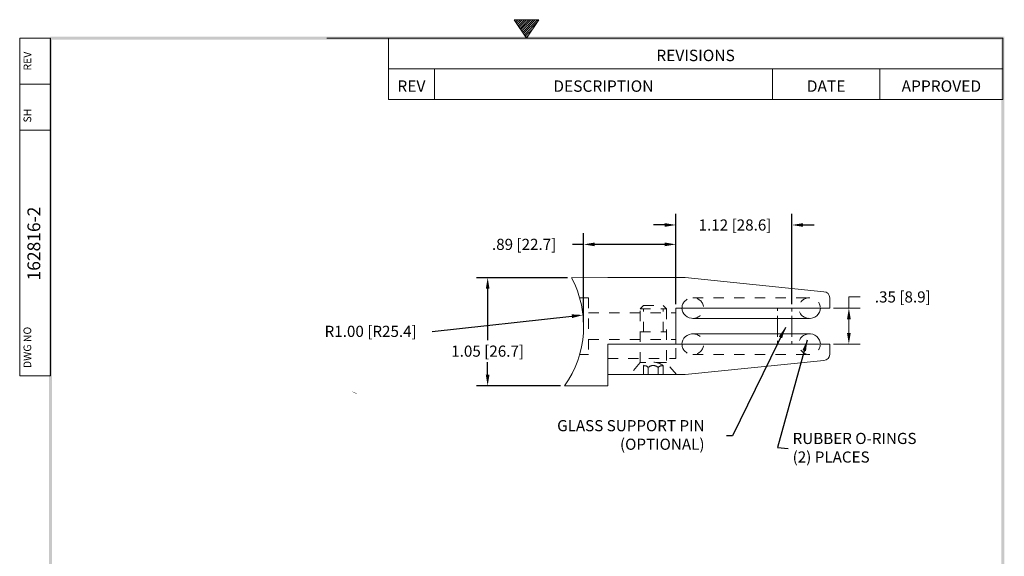
# Model space of a CAD drawing. Units: inches. Extents: x 65 to 103.2, y 52.5 to 65.4.
# Drawn here: x 65 to 74.6, y 60.2 to 65.4 of the extents above; entities that cross this region are included whole.
import ezdxf
from ezdxf.enums import TextEntityAlignment as Align

# ---------------------------------------------------------------- set-up
doc = ezdxf.new("R2010")
doc.units = ezdxf.units.IN
doc.header["$LTSCALE"] = 0.3
doc.header["$MEASUREMENT"] = 0
doc.linetypes.add('HIDDEN', pattern=[0.375, 0.25, -0.125])
for name, color, linetype, lineweight in [('dim', 1, 'Continuous', 9), ('hidden', 5, 'HIDDEN', 9), ('obj', 3, 'Continuous', 15)]:
    doc.layers.add(name, color=color, linetype=linetype, lineweight=lineweight)
doc.layers.add('LAYER_2', color=1, linetype='Continuous')
doc.styles.add('Bavw$0$STANDARD', font='txt')
doc.dimstyles.get("Standard").update_dxf_attribs({"dimtxt": 0.18, "dimasz": 0.18, "dimexe": 0.18, "dimexo": 0.0625, "dimgap": 0.09, "dimtad": 0, "dimtih": 1, "dimtoh": 1, "dimzin": 0, "dimdsep": 46, "dimtxsty": 'Standard', "dimcen": 0.09, "dimadec": 1, "dimazin": 0, "dimtfac": 1, "dimtofl": 0, "dimtmove": 0, "dimatfit": 3, "dimfxl": 1, "dimtolj": 1, "dimtzin": 0, "dimarcsym": 0})

# ---------------------------------------------------------------- blocks, each defined once
blk = doc.blocks.new('Bavw')
at = {"color": 7}
for p, q in [((5.5049, 11.1404), (5.4049, 11.2904)), ((5.6049, 11.2904), (5.4049, 11.2904)), ((5.4165, 11.2904), (5.4095, 11.2834)), ((5.4342, 11.2904), (5.4166, 11.2728)), ((5.4518, 11.2904), (5.4237, 11.2622)), ((5.4695, 11.2904), (5.4307, 11.2516)), ((5.4872, 11.2904), (5.4378, 11.241)), ((5.5049, 11.2904), (5.4449, 11.2304)), ((5.5225, 11.2904), (5.4519, 11.2198)), ((5.5402, 11.2904), (5.459, 11.2092)), ((5.5579, 11.2904), (5.4661, 11.1986)), ((5.5756, 11.2904), (5.4732, 11.188)), ((5.5933, 11.2904), (5.4802, 11.1774)), ((5.5927, 11.2722), (5.4873, 11.1668)), ((5.5574, 11.2192), (5.4944, 11.1562)), ((5.6049, 11.2904), (5.5049, 11.1404)), ((1.3799, 11.1404), (1.3799, 8.3904)), ((1.6299, 11.1404), (1.3799, 11.1404)), ((1.6299, 8.3904), (1.6299, 11.1404)), ((3.8799, 11.1404), (9.3799, 11.1404)), ((4.3799, 11.1404), (4.3799, 10.6404)), ((5.522, 11.1662), (5.5014, 11.1456)), ((9.3799, 11.1404), (9.3799, 10.6404)), ((4.3799, 10.8904), (9.3799, 10.8904)), ((4.7549, 10.8904), (4.7549, 10.6404)), ((7.5049, 10.6404), (7.5049, 10.8904)), ((8.3799, 10.6404), (8.3799, 10.8904)), ((1.3799, 10.7654), (1.6299, 10.7654)), ((4.3799, 10.6404), (9.3799, 10.6404)), ((1.6299, 10.3904), (1.3799, 10.3904)), ((1.3799, 8.3904), (1.6299, 8.3904))]:
    blk.add_line(p, q, dxfattribs=at)
for points in [[(1.6424, 11.1404), (1.6174, 11.1404), (1.6424, 0.6529), (1.6174, 0.6279)], [(9.3674, 11.1279), (9.3924, 11.1529), (1.6299, 11.1279), (1.6299, 11.1529)], [(9.3674, 0.6529), (9.3924, 0.6279), (9.3674, 11.1279), (9.3924, 11.1529)]]:
    blk.add_trace(points, dxfattribs=at)
at = {"color": 7, "style": 'Bavw$0$STANDARD'}
blk.add_text('REV', height=0.0625, rotation=90, dxfattribs=at).set_placement((1.4736, 10.9529), align=Align.CENTER)
for s, p in [('REVISIONS', (6.8799, 10.9529)), ('REV', (4.5674, 10.7029)), ('DESCRIPTION', (6.1299, 10.7029)), ('DATE', (7.9424, 10.7029)), ('APPROVED', (8.8799, 10.7029))]:
    blk.add_text(s, height=0.093, dxfattribs=at).set_placement(p, align=Align.CENTER)
for s, p in [('SH', (1.4736, 10.4529)), ('DWG NO', (1.4736, 8.4529))]:
    blk.add_text(s, height=0.0625, rotation=90, dxfattribs=at).set_placement(p)
blk = doc.blocks.new('*D39')
at = {"layer": 'Defpoints', "color": 0}
for p in [(71.3733, 63.1758), (71.3733, 62.5586), (70.4803, 62.3836)]:
    blk.add_point(p, dxfattribs=at)
at = {"layer": 'dim', "color": 0, "lineweight": -2}
for p, q in [((70.4803, 62.4211), (70.4803, 63.2838)), ((71.3733, 62.5961), (71.3733, 63.2838)), ((70.4803, 63.1758), (70.3723, 63.1758)), ((71.2653, 63.1758), (70.5883, 63.1758))]:
    blk.add_line(p, q, dxfattribs=at)
at = {"layer": 'dim', "color": 0}
for points in [[(70.5883, 63.1938), (70.5883, 63.1578), (70.4803, 63.1758)], [(71.2653, 63.1938), (71.2653, 63.1578), (71.3733, 63.1758)]]:
    blk.add_solid(points, dxfattribs=at)
at = {"layer": 'dim', "color": 0, "insert": (69.9043, 63.1758), "char_height": 0.108, "attachment_point": 5}
blk.add_mtext('\\A1;.89 [22.7]', dxfattribs=at)
blk = doc.blocks.new('*D40')
at = {"layer": 'Defpoints', "color": 0}
for p in [(70.3633, 62.8531), (69.5509, 61.8036), (70.2949, 61.8036)]:
    blk.add_point(p, dxfattribs=at)
at = {"layer": 'dim', "color": 0, "lineweight": -2}
for p, q in [((70.3258, 62.8531), (69.4429, 62.8531)), ((69.5509, 62.7451), (69.5509, 62.2491)), ((69.5509, 61.9116), (69.5509, 62.0331)), ((70.2574, 61.8036), (69.4429, 61.8036))]:
    blk.add_line(p, q, dxfattribs=at)
at = {"layer": 'dim', "color": 0}
for points in [[(69.5329, 62.7451), (69.5689, 62.7451), (69.5509, 62.8531)], [(69.5329, 61.9116), (69.5689, 61.9116), (69.5509, 61.8036)]]:
    blk.add_solid(points, dxfattribs=at)
at = {"layer": 'dim', "color": 0, "insert": (69.5509, 62.1411), "char_height": 0.108, "attachment_point": 5}
blk.add_mtext('\\A1;1.05 [26.7]', dxfattribs=at)
blk = doc.blocks.new('*D53')
at = {"layer": 'Defpoints', "color": 0}
for p in [(70.4745, 62.4912), (69.4803, 62.3836)]:
    blk.add_point(p, dxfattribs=at)
at = {"layer": 'dim', "color": 0, "lineweight": -2}
blk.add_line((69.0122, 62.333), (70.3671, 62.4796), dxfattribs=at)
at = {"layer": 'dim', "color": 0}
blk.add_solid([(70.3652, 62.4975), (70.3691, 62.4617), (70.4745, 62.4912)], dxfattribs=at)
at = {"layer": 'dim', "color": 0, "insert": (68.4182, 62.333), "char_height": 0.108, "attachment_point": 5}
blk.add_mtext('\\A1;R1.00 [R25.4]', dxfattribs=at)
blk = doc.blocks.new('*D55')
at = {"layer": 'Defpoints', "color": 0}
for p in [(72.4979, 63.3638), (71.3733, 62.5586), (72.4979, 62.5586)]:
    blk.add_point(p, dxfattribs=at)
at = {"layer": 'dim', "color": 0, "lineweight": -2}
for p, q in [((71.3733, 62.5961), (71.3733, 63.4718)), ((72.4979, 62.5961), (72.4979, 63.4718)), ((71.2653, 63.3638), (71.1573, 63.3638)), ((72.6059, 63.3638), (72.7139, 63.3638))]:
    blk.add_line(p, q, dxfattribs=at)
at = {"layer": 'dim', "color": 0}
for points in [[(71.2653, 63.3818), (71.2653, 63.3458), (71.3733, 63.3638)], [(72.6059, 63.3818), (72.6059, 63.3458), (72.4979, 63.3638)]]:
    blk.add_solid(points, dxfattribs=at)
at = {"layer": 'dim', "color": 0, "insert": (71.9464, 63.3638), "char_height": 0.108, "attachment_point": 5}
blk.add_mtext('\\A1;1.12 [28.6]', dxfattribs=at)

msp = doc.modelspace()

# ---------------------------------------------------------------- hatches: boundary and pattern name
at = {"layer": 'LAYER_2'}
h = msp.add_hatch(color=7, dxfattribs=at)
edge = h.paths.add_edge_path()
edge.add_spline(control_points=[(68.2337, 61.7523), (68.2337, 61.7523), (68.2688, 61.7275), (68.2915, 61.7275)], knot_values=[0, 0, 0, 0, 1, 1, 1, 1], degree=3, periodic=0)

# ---------------------------------------------------------------- linework, layer by layer
at = {"layer": 'dim'}
for p, q in [((73.0491, 62.5586), (73.0491, 62.6666)), ((73.0491, 62.6666), (73.1571, 62.6666)), ((72.9008, 62.5586), (73.1571, 62.5586)), ((73.0491, 62.3166), (73.0491, 62.4506)), ((72.9008, 62.2086), (73.1571, 62.2086))]:
    msp.add_line(p, q, dxfattribs=at)
for points in [[(73.0311, 62.4506), (73.0671, 62.4506), (73.0491, 62.5586)], [(73.0311, 62.3166), (73.0671, 62.3166), (73.0491, 62.2086)]]:
    msp.add_solid(points, dxfattribs=at)
at = {"layer": 'hidden'}
for p, q in [((70.5268, 62.6586), (70.4418, 62.6586)), ((70.5268, 62.6586), (70.5268, 62.1086)), ((71.538, 62.6586), (72.668, 62.6586)), ((71.0268, 62.5504), (71.0587, 62.5823)), ((71.0268, 62.0307), (71.0268, 62.5504)), ((71.0268, 62.5504), (71.2824, 62.5504)), ((71.0587, 62.5823), (71.2505, 62.5823)), ((71.0587, 62.3267), (71.0587, 62.5504)), ((71.2505, 62.5823), (71.2824, 62.5504)), ((71.2505, 62.3267), (71.2505, 62.5504)), ((71.2824, 62.5504), (71.2824, 62.0307)), ((70.5268, 62.5136), (71.3733, 62.5136)), ((71.0268, 62.3267), (71.2824, 62.3267)), ((70.5268, 62.2536), (71.3733, 62.2536)), ((71.3733, 62.0686), (71.3733, 62.2086)), ((70.5268, 62.1086), (70.4418, 62.1086)), ((71.538, 62.1086), (72.668, 62.1086)), ((70.7133, 62.0686), (71.3733, 62.0686)), ((71.0268, 62.0307), (70.9283, 61.9136)), ((71.2824, 62.0307), (71.0268, 62.0307)), ((71.0587, 61.9136), (71.0587, 61.9987)), ((71.1067, 61.9136), (71.1067, 61.9814)), ((71.2025, 61.9136), (71.2025, 61.9814)), ((71.2505, 61.9136), (71.2505, 61.9987)), ((71.3809, 61.9136), (71.2824, 62.0307))]:
    msp.add_line(p, q, dxfattribs=at)
for centre, radius, start, end in [((71.1546, 61.8866), 0.1475, 49.452, 130.548), ((71.0701, 61.9552), 0.0449, 35.64406, 104.73118), ((71.1546, 61.9374), 0.0651, 42.53721, 137.46279), ((71.2391, 61.9552), 0.0449, 75.26882, 144.35594)]:
    msp.add_arc(centre, radius, start, end, dxfattribs=at)
at = {"layer": 'hidden', "extrusion": (0, 0, -1)}
for centre, start_param, end_param in [((71.538, 62.5586), 6.334699, 10.821117), ((72.668, 62.5586), 4.938376, 9.331598)]:
    msp.add_ellipse(centre, major_axis=(-0.105, 0), ratio=0.952381, start_param=start_param, end_param=end_param, dxfattribs=at)
at = {"layer": 'hidden'}
for centre, start_param, end_param in [((71.538, 62.2086), 6.334699, 10.821117), ((72.668, 62.2086), 4.938376, 9.331598)]:
    msp.add_ellipse(centre, major_axis=(-0.105, 0), ratio=0.952381, start_param=start_param, end_param=end_param, dxfattribs=at)
at = {"layer": 'obj'}
for p, q in [((70.3633, 62.8531), (70.7133, 62.8536)), ((70.7133, 62.8536), (71.4633, 62.8548)), ((71.4633, 62.8548), (72.8072, 62.7173)), ((72.8633, 62.5586), (72.8633, 62.6574)), ((72.8633, 62.5586), (71.3733, 62.5586)), ((71.3733, 62.5586), (71.3733, 62.2086)), ((72.3574, 62.531), (72.3574, 62.5586)), ((72.4979, 62.5246), (72.4979, 62.5586)), ((71.538, 62.4586), (72.668, 62.4586)), ((72.3574, 62.4586), (72.3574, 62.482)), ((72.3574, 62.4586), (72.3574, 62.3086)), ((72.4979, 62.4586), (72.4979, 62.4836)), ((72.4979, 62.4586), (72.4979, 62.3086)), ((71.538, 62.3086), (72.668, 62.3086)), ((72.3574, 62.3086), (72.3574, 62.2791)), ((72.4979, 62.3086), (72.4979, 62.2803)), ((70.7133, 62.2086), (72.8633, 62.2086)), ((70.7133, 62.2086), (70.7133, 61.9136)), ((72.3574, 62.2398), (72.3574, 62.2086)), ((72.4979, 62.2362), (72.4979, 62.2086)), ((72.8633, 62.1099), (72.8633, 62.2086)), ((71.4633, 61.9136), (72.8072, 62.05)), ((70.7133, 61.9136), (71.4633, 61.9136)), ((70.7133, 61.9136), (70.7133, 61.8036)), ((70.2949, 61.8036), (70.7133, 61.8036))]:
    msp.add_line(p, q, dxfattribs=at)
for centre, radius, start, end in [((69.4803, 62.3836), 1, 324.54946, 27.99971), ((72.8033, 62.6574), 0.06, 0, 86.27437), ((72.8033, 62.1099), 0.06, 273.72563, 360)]:
    msp.add_arc(centre, radius, start, end, dxfattribs=at)
at = {"layer": 'obj', "extrusion": (0, 0, -1)}
for centre, start_param, end_param in [((71.538, 62.5586), 4.633093, 6.292724), ((72.668, 62.5586), 3.130368, 4.835275)]:
    msp.add_ellipse(centre, major_axis=(-0.105, 0), ratio=0.952381, start_param=start_param, end_param=end_param, dxfattribs=at)
at = {"layer": 'obj'}
for centre, start_param, end_param in [((71.538, 62.2086), 4.633093, 6.292724), ((72.668, 62.2086), 3.130368, 4.835275)]:
    msp.add_ellipse(centre, major_axis=(-0.105, 0), ratio=0.952381, start_param=start_param, end_param=end_param, dxfattribs=at)

# ---------------------------------------------------------------- block references
at = {"layer": 'dim', "xscale": 1.189999999999999, "yscale": 1.189999999999999, "zscale": 1.189999999999999}
msp.add_blockref('Bavw', (63.3773, 51.918), dxfattribs=at)

# ---------------------------------------------------------------- texts
at = {"layer": 'dim'}
msp.add_text('162816-2', height=0.12387, rotation=90, dxfattribs=at).set_placement((65.2184, 62.8262))
at = {"layer": 'dim', "char_height": 0.108}
for s, insert, attachment_point in [('\\A1;.35 [8.9]', (73.5711, 62.6666), 5), ('\\A1;GLASS SUPPORT PIN\\P(OPTIONAL)', (71.6514, 61.1848), 9), ('\\A1;RUBBER O-RINGS \\P(2) PLACES', (72.5043, 61.349), 1)]:
    msp.add_mtext(s, dxfattribs=dict(at, insert=insert, attachment_point=attachment_point))

# ---------------------------------------------------------------- dimensions: what is measured, and where the dimension line sits
at = {"layer": 'dim'}
for base, p1, p2, picture, middle in [((72.4979, 63.3638), (71.3733, 62.5586), (72.4979, 62.5586), '*D55', (71.9464, 63.3638)), ((71.3733, 63.1758), (70.4803, 62.3836), (71.3733, 62.5586), '*D39', (69.9043, 63.1758))]:
    dim = msp.add_linear_dim(base=base, p1=p1, p2=p2, dimstyle='Standard', override={"dimscale": 0.6, "dimzin": 4}, dxfattribs=at)
    dim.commit()
    dim.dimension.update_dxf_attribs({"geometry": picture, "text_midpoint": middle, "dimtype": 160})
dim = msp.add_linear_dim(base=(69.5509, 61.8036), p1=(70.3633, 62.8531), p2=(70.2949, 61.8036), angle=90, dimstyle='Standard', override={"dimscale": 0.6, "dimzin": 4}, dxfattribs=at)
dim.commit()
dim.dimension.update_dxf_attribs({"geometry": '*D40', "text_midpoint": (69.5509, 62.1411), "dimtype": 160})
dim = msp.add_radius_dim(center=(69.4803, 62.3836), mpoint=(70.4745, 62.4912), dimstyle='Standard', override={"dimscale": 0.6, "dimzin": 4, "dimtmove": 1}, dxfattribs=at)
dim.commit()
dim.dimension.update_dxf_attribs({"geometry": '*D53', "text_midpoint": (69.0122, 62.333), "dimtype": 164})

# ---------------------------------------------------------------- leaders
for points in [[(72.4338, 62.3716), (71.9214, 61.3202), (71.8627, 61.3202)], [(72.6454, 62.2488), (72.3583, 61.207), (72.4624, 61.1983)]]:
    msp.add_leader(points, dimstyle='Standard', override={"dimscale": 0.6, "dimgap": 0.09, "dimtad": 0, "dimzin": 4}, dxfattribs=at)

doc.saveas('drawing.dxf')
